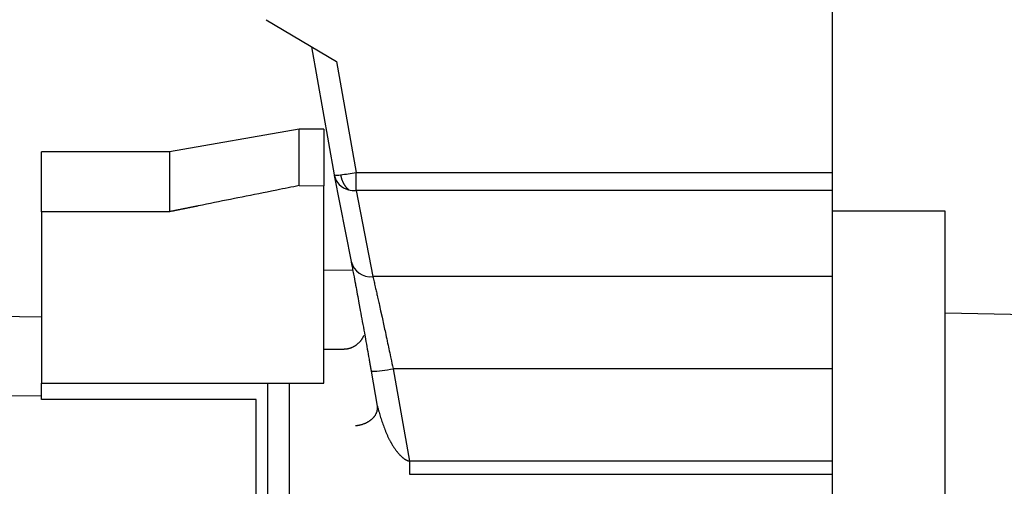
# Model space of a CAD drawing. Extents: x -800 to 1000, y -1204 to 1471.
# Drawn here: x -280 to -258, y -597 to -587 of the extents above; entities that cross this region are included whole.
import ezdxf

# ---------------------------------------------------------------- set-up
doc = ezdxf.new("R2010")
doc.units = 0
doc.header["$LTSCALE"] = 50.8
doc.header["$MEASUREMENT"] = 0
doc.layers.get('0').update_dxf_attribs({"linetype": 'CONTINUOUS'})
doc.layers.add('DATA', color=7, linetype='CONTINUOUS')

# ---------------------------------------------------------------- blocks, each defined once
blk = doc.blocks.new('____')
at = {"color": 7, "linetype": 'Continuous'}
blk.add_line((-393.1, -733.226), (-379.926, -733.429), dxfattribs=at)
blk.add_lwpolyline([(-379.926, -735.199), (-388.545, -735.226), (-393.1, -735.24)], dxfattribs=at)

msp = doc.modelspace()

# ---------------------------------------------------------------- linework, layer by layer
at = {"layer": 'DATA', "color": 7, "linetype": 'Continuous'}
for p, q in [((-262.146, -575.244), (-262.146, -590.18)), ((-274.876, -586.746), (-273.292, -587.688)), ((-273.853, -587.354), (-273.344, -590.235)), ((-273.292, -587.688), (-272.852, -590.18)), ((-274.127, -589.205), (-277.045, -589.72)), ((-273.576, -589.21), (-274.127, -589.205)), ((-274.127, -590.475), (-274.127, -589.205)), ((-273.576, -589.21), (-273.576, -590.481)), ((-277.045, -589.72), (-279.926, -589.72)), ((-279.926, -591.063), (-279.926, -589.72)), ((-277.045, -589.72), (-277.045, -591.063)), ((-273.344, -590.235), (-273.342, -590.245)), ((-273.342, -590.245), (-272.963, -592.181)), ((-272.852, -590.18), (-262.146, -590.18)), ((-272.852, -590.587), (-272.852, -590.18)), ((-262.146, -590.18), (-262.146, -590.587)), ((-274.127, -590.475), (-273.576, -590.481)), ((-273.576, -594.92), (-273.576, -590.481)), ((-262.146, -590.587), (-272.852, -590.587)), ((-272.852, -590.587), (-272.472, -592.523)), ((-262.146, -590.587), (-262.146, -592.523)), ((-279.926, -591.063), (-279.926, -594.92)), ((-277.045, -591.063), (-279.926, -591.063)), ((-259.606, -591.047), (-262.146, -591.047)), ((-259.606, -607.373), (-259.606, -591.047)), ((-273.576, -592.37), (-272.926, -592.374)), ((-262.146, -592.523), (-272.472, -592.523)), ((-262.146, -592.523), (-262.146, -593.074)), ((-262.146, -593.074), (-262.146, -607.373)), ((-228.585, -593.995), (-259.606, -593.345)), ((-273.133, -594.158), (-273.576, -594.158)), ((-272.511, -594.648), (-272.373, -595.432)), ((-262.146, -594.593), (-272.019, -594.593)), ((-272.019, -594.593), (-271.652, -596.669)), ((-279.926, -594.92), (-273.576, -594.92)), ((-279.926, -595.287), (-279.926, -594.92)), ((-274.846, -594.92), (-274.846, -605.08)), ((-274.346, -600.365), (-274.346, -594.92)), ((-275.1, -595.287), (-279.926, -595.287)), ((-275.1, -607.755), (-275.1, -595.287)), ((-272.356, -595.506), (-272.369, -595.466)), ((-271.652, -596.669), (-271.652, -596.96)), ((-262.146, -596.669), (-271.652, -596.669)), ((-271.652, -596.96), (-262.146, -596.96))]:
    msp.add_line(p, q, dxfattribs=at)
at = {"layer": 'DATA', "color": 7, "linetype": 'Continuous', "flags": 128}
for points in [[(-273.336, -590.239), (-273.336, -590.24), (-273.336, -590.24), (-273.336, -590.24), (-273.336, -590.241), (-273.336, -590.241), (-273.336, -590.242), (-273.336, -590.242), (-273.336, -590.242), (-273.336, -590.243), (-273.336, -590.243), (-273.336, -590.244), (-273.336, -590.244), (-273.336, -590.244), (-273.336, -590.245), (-273.336, -590.245), (-273.336, -590.245), (-273.336, -590.246), (-273.336, -590.246), (-273.336, -590.246), (-273.336, -590.247), (-273.336, -590.247), (-273.336, -590.247), (-273.336, -590.248), (-273.335, -590.248), (-273.335, -590.248), (-273.335, -590.248), (-273.335, -590.249), (-273.335, -590.249), (-273.335, -590.249), (-273.335, -590.25), (-273.335, -590.25), (-273.335, -590.25), (-273.335, -590.25), (-273.335, -590.25), (-273.335, -590.251), (-273.335, -590.251), (-273.335, -590.251), (-273.335, -590.251), (-273.335, -590.252), (-273.335, -590.252), (-273.335, -590.252), (-273.335, -590.252), (-273.335, -590.252), (-273.335, -590.253), (-273.335, -590.253), (-273.335, -590.253), (-273.335, -590.253), (-273.335, -590.253), (-273.335, -590.253), (-273.335, -590.253), (-273.335, -590.254), (-273.335, -590.254), (-273.335, -590.254), (-273.335, -590.254), (-273.335, -590.254), (-273.335, -590.254), (-273.335, -590.254), (-273.335, -590.254), (-273.335, -590.255), (-273.335, -590.255), (-273.335, -590.255), (-273.335, -590.255), (-273.335, -590.255), (-273.335, -590.255), (-273.335, -590.255), (-273.335, -590.255), (-273.335, -590.255), (-273.335, -590.255), (-273.335, -590.255), (-273.335, -590.255), (-273.335, -590.255), (-273.335, -590.255), (-273.335, -590.255), (-273.335, -590.255), (-273.335, -590.256), (-273.335, -590.256), (-273.335, -590.256), (-273.335, -590.256), (-273.335, -590.256), (-273.335, -590.256), (-273.335, -590.256), (-273.335, -590.256), (-273.335, -590.256), (-273.335, -590.256), (-273.335, -590.256), (-273.335, -590.256), (-273.335, -590.256), (-273.335, -590.256), (-273.335, -590.256), (-273.335, -590.256), (-273.335, -590.257), (-273.335, -590.257), (-273.335, -590.257), (-273.335, -590.257), (-273.335, -590.257), (-273.335, -590.257), (-273.335, -590.257), (-273.335, -590.257), (-273.335, -590.257), (-273.335, -590.257), (-273.335, -590.257), (-273.335, -590.257), (-273.335, -590.257), (-273.335, -590.257), (-273.335, -590.257), (-273.335, -590.257), (-273.335, -590.257), (-273.335, -590.258), (-273.335, -590.258), (-273.335, -590.258), (-273.335, -590.258), (-273.335, -590.258), (-273.335, -590.258), (-273.335, -590.258), (-273.335, -590.258), (-273.335, -590.258), (-273.335, -590.258), (-273.335, -590.258), (-273.335, -590.258), (-273.335, -590.258), (-273.335, -590.258), (-273.335, -590.258), (-273.335, -590.258), (-273.335, -590.259), (-273.335, -590.259), (-273.335, -590.259), (-273.335, -590.259), (-273.335, -590.259), (-273.335, -590.259), (-273.335, -590.259), (-273.335, -590.259), (-273.335, -590.259), (-273.335, -590.259), (-273.335, -590.259), (-273.335, -590.259), (-273.335, -590.259), (-273.334, -590.259), (-273.334, -590.259), (-273.334, -590.259), (-273.334, -590.259), (-273.334, -590.26), (-273.334, -590.26), (-273.334, -590.26), (-273.334, -590.26), (-273.334, -590.26), (-273.334, -590.26), (-273.334, -590.26), (-273.334, -590.26), (-273.334, -590.26), (-273.334, -590.26), (-273.334, -590.26), (-273.334, -590.26), (-273.334, -590.26), (-273.334, -590.26), (-273.334, -590.26), (-273.334, -590.26), (-273.334, -590.261), (-273.334, -590.261), (-273.334, -590.261), (-273.334, -590.261), (-273.334, -590.261), (-273.334, -590.261), (-273.334, -590.261), (-273.334, -590.261), (-273.334, -590.261), (-273.334, -590.261), (-273.334, -590.261), (-273.334, -590.261), (-273.334, -590.261), (-273.334, -590.261), (-273.334, -590.261), (-273.334, -590.261), (-273.334, -590.261), (-273.334, -590.262), (-273.334, -590.262), (-273.334, -590.262), (-273.334, -590.262), (-273.334, -590.262), (-273.334, -590.262), (-273.334, -590.262), (-273.334, -590.262), (-273.334, -590.262), (-273.334, -590.262), (-273.334, -590.262), (-273.334, -590.262), (-273.334, -590.262), (-273.334, -590.262), (-273.334, -590.262), (-273.334, -590.262), (-273.334, -590.263), (-273.334, -590.263), (-273.334, -590.263), (-273.334, -590.263), (-273.334, -590.263), (-273.334, -590.263), (-273.334, -590.263), (-273.334, -590.263), (-273.334, -590.263), (-273.334, -590.263), (-273.334, -590.263), (-273.334, -590.263), (-273.334, -590.263), (-273.334, -590.263), (-273.334, -590.263), (-273.334, -590.263), (-273.334, -590.263), (-273.334, -590.264), (-273.334, -590.264), (-273.334, -590.264), (-273.334, -590.264), (-273.334, -590.264), (-273.334, -590.264), (-273.334, -590.264), (-273.334, -590.264), (-273.334, -590.264), (-273.334, -590.264), (-273.334, -590.264), (-273.334, -590.264), (-273.334, -590.264), (-273.334, -590.264), (-273.334, -590.264), (-273.334, -590.264), (-273.334, -590.265), (-273.334, -590.265), (-273.334, -590.265), (-273.334, -590.265), (-273.334, -590.265), (-273.334, -590.265), (-273.334, -590.265), (-273.334, -590.265), (-273.334, -590.265), (-273.334, -590.265), (-273.334, -590.265), (-273.334, -590.265), (-273.334, -590.265), (-273.334, -590.265), (-273.334, -590.265), (-273.334, -590.265), (-273.334, -590.266), (-273.334, -590.266), (-273.334, -590.266), (-273.334, -590.266), (-273.334, -590.266), (-273.334, -590.266), (-273.334, -590.266), (-273.334, -590.266), (-273.334, -590.266), (-273.334, -590.266), (-273.334, -590.266), (-273.334, -590.266), (-273.334, -590.266), (-273.334, -590.266), (-273.334, -590.266), (-273.334, -590.266), (-273.334, -590.266), (-273.334, -590.267), (-273.334, -590.267), (-273.334, -590.267), (-273.334, -590.267), (-273.334, -590.267), (-273.334, -590.267), (-273.334, -590.267), (-273.334, -590.267), (-273.334, -590.267), (-273.334, -590.267), (-273.334, -590.267), (-273.334, -590.267), (-273.334, -590.267), (-273.333, -590.267), (-273.333, -590.267), (-273.333, -590.267), (-273.333, -590.268), (-273.333, -590.268), (-273.333, -590.268), (-273.333, -590.268), (-273.333, -590.268), (-273.333, -590.268), (-273.333, -590.268), (-273.333, -590.268), (-273.333, -590.268), (-273.333, -590.268), (-273.333, -590.268), (-273.333, -590.268), (-273.333, -590.268), (-273.333, -590.268), (-273.333, -590.268), (-273.333, -590.268), (-273.333, -590.269), (-273.333, -590.269), (-273.333, -590.269), (-273.333, -590.269), (-273.333, -590.269), (-273.333, -590.269), (-273.333, -590.269), (-273.333, -590.269), (-273.333, -590.269), (-273.333, -590.269), (-273.333, -590.269), (-273.333, -590.269), (-273.333, -590.269), (-273.333, -590.269), (-273.333, -590.269), (-273.333, -590.269), (-273.333, -590.27), (-273.333, -590.27), (-273.333, -590.27), (-273.333, -590.27), (-273.333, -590.27), (-273.333, -590.27), (-273.333, -590.27), (-273.333, -590.27), (-273.333, -590.27), (-273.333, -590.27), (-273.333, -590.27), (-273.333, -590.27), (-273.333, -590.27), (-273.333, -590.27), (-273.333, -590.27), (-273.333, -590.27), (-273.333, -590.271), (-273.333, -590.271), (-273.333, -590.271, 0.005812), (-273.332, -590.274), (-273.332, -590.275), (-273.332, -590.275, 0.007956), (-273.331, -590.279), (-273.331, -590.28), (-273.331, -590.28), (-273.331, -590.28), (-273.331, -590.28), (-273.331, -590.28), (-273.331, -590.28), (-273.331, -590.28), (-273.331, -590.28), (-273.331, -590.28), (-273.331, -590.28), (-273.331, -590.28), (-273.331, -590.28), (-273.331, -590.28), (-273.331, -590.281), (-273.331, -590.281), (-273.331, -590.281), (-273.331, -590.281), (-273.331, -590.281), (-273.331, -590.281), (-273.331, -590.281), (-273.331, -590.281), (-273.331, -590.281), (-273.331, -590.281), (-273.331, -590.281), (-273.331, -590.281), (-273.331, -590.281), (-273.331, -590.281), (-273.331, -590.282), (-273.331, -590.282), (-273.331, -590.282), (-273.331, -590.282), (-273.331, -590.282), (-273.331, -590.282), (-273.331, -590.282), (-273.331, -590.282), (-273.331, -590.282), (-273.331, -590.282), (-273.331, -590.282), (-273.331, -590.282), (-273.331, -590.282), (-273.331, -590.282), (-273.331, -590.282), (-273.331, -590.282), (-273.331, -590.283), (-273.331, -590.283), (-273.331, -590.283), (-273.331, -590.283), (-273.331, -590.283), (-273.331, -590.283), (-273.33, -590.283), (-273.33, -590.283), (-273.33, -590.283), (-273.33, -590.283), (-273.33, -590.283), (-273.33, -590.283), (-273.33, -590.283), (-273.33, -590.283), (-273.33, -590.283), (-273.33, -590.283), (-273.33, -590.283), (-273.33, -590.283), (-273.33, -590.283), (-273.33, -590.284), (-273.33, -590.284), (-273.33, -590.284), (-273.33, -590.284), (-273.33, -590.284), (-273.33, -590.284), (-273.33, -590.284), (-273.33, -590.284), (-273.33, -590.284), (-273.33, -590.284), (-273.33, -590.284), (-273.33, -590.285), (-273.33, -590.285), (-273.33, -590.285), (-273.33, -590.285), (-273.33, -590.285), (-273.33, -590.285), (-273.33, -590.286), (-273.33, -590.286), (-273.33, -590.286), (-273.33, -590.286), (-273.33, -590.287), (-273.329, -590.287), (-273.329, -590.287), (-273.329, -590.287), (-273.329, -590.288), (-273.329, -590.288), (-273.329, -590.288), (-273.329, -590.289), (-273.329, -590.289), (-273.329, -590.289), (-273.329, -590.29), (-273.329, -590.29), (-273.328, -590.29), (-273.328, -590.291), (-273.328, -590.291), (-273.328, -590.291), (-273.328, -590.292), (-273.328, -590.292), (-273.328, -590.293), (-273.328, -590.293), (-273.328, -590.294), (-273.327, -590.294), (-273.327, -590.295), (-273.327, -590.295), (-273.327, -590.296), (-273.327, -590.296), (-273.327, -590.297), (-273.327, -590.297), (-273.326, -590.298), (-273.326, -590.298), (-273.326, -590.299), (-273.326, -590.299), (-273.326, -590.3), (-273.326, -590.3), (-273.325, -590.301), (-273.325, -590.302), (-273.325, -590.302), (-273.325, -590.303), (-273.325, -590.304), (-273.325, -590.304), (-273.324, -590.305), (-273.324, -590.305), (-273.324, -590.306), (-273.324, -590.307), (-273.324, -590.308), (-273.324, -590.308), (-273.324, -590.308)], [(-273.2, -590.232), (-273.2, -590.233), (-273.199, -590.234), (-273.199, -590.234), (-273.199, -590.235), (-273.199, -590.236), (-273.199, -590.237), (-273.198, -590.238), (-273.198, -590.239), (-273.198, -590.24), (-273.198, -590.241), (-273.198, -590.241), (-273.198, -590.242), (-273.197, -590.243), (-273.197, -590.244), (-273.197, -590.244), (-273.197, -590.245), (-273.197, -590.246), (-273.197, -590.247), (-273.196, -590.247), (-273.196, -590.248), (-273.196, -590.249), (-273.196, -590.249), (-273.196, -590.25), (-273.196, -590.251), (-273.195, -590.251), (-273.195, -590.252), (-273.195, -590.253), (-273.195, -590.253), (-273.195, -590.254), (-273.195, -590.254), (-273.195, -590.255), (-273.195, -590.256), (-273.194, -590.256), (-273.194, -590.257), (-273.194, -590.257), (-273.194, -590.258), (-273.194, -590.258), (-273.194, -590.259), (-273.194, -590.259), (-273.194, -590.259), (-273.194, -590.26), (-273.194, -590.26), (-273.193, -590.261), (-273.193, -590.261), (-273.193, -590.262), (-273.193, -590.262), (-273.193, -590.262), (-273.193, -590.263), (-273.193, -590.263), (-273.193, -590.263), (-273.193, -590.264), (-273.193, -590.264), (-273.193, -590.264), (-273.193, -590.264), (-273.193, -590.265), (-273.192, -590.265), (-273.192, -590.265), (-273.192, -590.265), (-273.192, -590.266), (-273.192, -590.266), (-273.192, -590.266), (-273.192, -590.266), (-273.192, -590.266), (-273.192, -590.266), (-273.192, -590.267), (-273.192, -590.267), (-273.192, -590.267), (-273.192, -590.267), (-273.192, -590.267), (-273.192, -590.267), (-273.192, -590.267), (-273.192, -590.268), (-273.192, -590.268), (-273.192, -590.268), (-273.192, -590.268), (-273.192, -590.268), (-273.192, -590.268), (-273.192, -590.268), (-273.192, -590.268), (-273.192, -590.269), (-273.192, -590.269), (-273.192, -590.269), (-273.192, -590.269), (-273.191, -590.269), (-273.191, -590.269), (-273.191, -590.269), (-273.191, -590.27), (-273.191, -590.27), (-273.191, -590.27), (-273.191, -590.27), (-273.191, -590.27), (-273.191, -590.27), (-273.191, -590.27), (-273.191, -590.271), (-273.191, -590.271), (-273.191, -590.271), (-273.191, -590.271), (-273.191, -590.271), (-273.191, -590.271), (-273.191, -590.271), (-273.191, -590.272), (-273.191, -590.272), (-273.191, -590.272), (-273.191, -590.272), (-273.191, -590.272), (-273.191, -590.272), (-273.191, -590.272), (-273.191, -590.272), (-273.191, -590.273), (-273.191, -590.273), (-273.191, -590.273), (-273.191, -590.273), (-273.191, -590.273), (-273.19, -590.273), (-273.19, -590.273), (-273.19, -590.274), (-273.19, -590.274), (-273.19, -590.274), (-273.19, -590.274), (-273.19, -590.274), (-273.19, -590.274), (-273.19, -590.274), (-273.19, -590.275), (-273.19, -590.275), (-273.19, -590.275), (-273.19, -590.275), (-273.19, -590.275), (-273.19, -590.275), (-273.19, -590.275), (-273.19, -590.276), (-273.19, -590.276), (-273.19, -590.276), (-273.19, -590.276), (-273.19, -590.276), (-273.19, -590.276), (-273.19, -590.276), (-273.19, -590.276), (-273.19, -590.277), (-273.19, -590.277), (-273.19, -590.277), (-273.19, -590.277), (-273.19, -590.277), (-273.19, -590.277), (-273.19, -590.277), (-273.189, -590.278), (-273.189, -590.278), (-273.189, -590.278), (-273.189, -590.278), (-273.189, -590.278), (-273.189, -590.278), (-273.189, -590.278), (-273.189, -590.279), (-273.189, -590.279), (-273.189, -590.279), (-273.189, -590.279), (-273.189, -590.279), (-273.189, -590.279), (-273.189, -590.279), (-273.189, -590.28), (-273.189, -590.28), (-273.189, -590.28), (-273.189, -590.28), (-273.189, -590.28), (-273.189, -590.28), (-273.189, -590.28), (-273.189, -590.28), (-273.189, -590.281), (-273.189, -590.281), (-273.189, -590.281), (-273.189, -590.281), (-273.189, -590.281), (-273.189, -590.281), (-273.189, -590.281), (-273.189, -590.282), (-273.188, -590.282), (-273.188, -590.282), (-273.188, -590.282), (-273.188, -590.282), (-273.188, -590.282), (-273.188, -590.282), (-273.188, -590.283), (-273.188, -590.283), (-273.188, -590.283), (-273.188, -590.283), (-273.188, -590.283), (-273.188, -590.283), (-273.188, -590.283), (-273.188, -590.284), (-273.188, -590.284), (-273.188, -590.284), (-273.188, -590.284), (-273.188, -590.284), (-273.188, -590.284), (-273.188, -590.284), (-273.188, -590.284), (-273.188, -590.285), (-273.188, -590.285), (-273.188, -590.285), (-273.188, -590.285), (-273.188, -590.285), (-273.188, -590.285), (-273.188, -590.285), (-273.188, -590.286), (-273.187, -590.286), (-273.187, -590.286), (-273.187, -590.286), (-273.187, -590.286), (-273.187, -590.286), (-273.187, -590.286), (-273.187, -590.287), (-273.187, -590.287), (-273.187, -590.287), (-273.187, -590.287), (-273.187, -590.287), (-273.187, -590.287), (-273.187, -590.287), (-273.187, -590.287), (-273.187, -590.288), (-273.187, -590.288), (-273.187, -590.288), (-273.187, -590.288), (-273.187, -590.288), (-273.187, -590.288), (-273.187, -590.288), (-273.187, -590.289), (-273.187, -590.289), (-273.187, -590.289), (-273.187, -590.289), (-273.187, -590.289), (-273.187, -590.289), (-273.187, -590.289), (-273.187, -590.29), (-273.186, -590.29), (-273.186, -590.29), (-273.186, -590.29), (-273.186, -590.29), (-273.186, -590.29), (-273.186, -590.29), (-273.186, -590.291), (-273.186, -590.291), (-273.186, -590.291), (-273.186, -590.291), (-273.186, -590.291), (-273.186, -590.291), (-273.186, -590.291), (-273.186, -590.291), (-273.186, -590.292), (-273.186, -590.292), (-273.186, -590.292), (-273.186, -590.292), (-273.186, -590.292), (-273.186, -590.292), (-273.186, -590.292), (-273.186, -590.293), (-273.186, -590.293), (-273.186, -590.293), (-273.186, -590.293), (-273.186, -590.293, 0.002851), (-273.183, -590.302), (-273.183, -590.302, 0.003252), (-273.181, -590.31), (-273.181, -590.31, 0.003652), (-273.178, -590.319), (-273.178, -590.319, 0.004136), (-273.176, -590.327), (-273.175, -590.33), (-273.175, -590.33, 0.009848), (-273.17, -590.344), (-273.169, -590.346), (-273.169, -590.347, 0.008303), (-273.163, -590.364), (-273.163, -590.364, 0.007871), (-273.156, -590.381), (-273.155, -590.381, 0.007448), (-273.148, -590.397), (-273.147, -590.399, 0.007011), (-273.141, -590.413), (-273.141, -590.413, 0.004786), (-273.133, -590.426), (-273.133, -590.427, 0.007196), (-273.127, -590.439), (-273.126, -590.439, 0.003821), (-273.12, -590.451), (-273.12, -590.451, 0.008277), (-273.113, -590.462), (-273.112, -590.464, 0.004448), (-273.107, -590.471), (-273.107, -590.471, 0.004596), (-273.102, -590.478), (-273.101, -590.48), (-273.101, -590.48, 0.008675), (-273.094, -590.489), (-273.094, -590.49, 0.005301), (-273.087, -590.499), (-273.087, -590.499, 0.009246), (-273.08, -590.507), (-273.079, -590.509, 0.004986), (-273.074, -590.515), (-273.074, -590.515, 0.004529), (-273.068, -590.521), (-273.068, -590.521, 0.004053), (-273.063, -590.527), (-273.063, -590.527, 0.003576), (-273.057, -590.533), (-273.057, -590.533), (-273.057, -590.533, 0.003721), (-273.05, -590.54), (-273.05, -590.54), (-273.05, -590.54), (-273.05, -590.54), (-273.05, -590.54), (-273.05, -590.54), (-273.05, -590.541), (-273.05, -590.541), (-273.05, -590.541), (-273.05, -590.541), (-273.049, -590.541), (-273.049, -590.541), (-273.049, -590.541), (-273.049, -590.541), (-273.049, -590.541), (-273.049, -590.541), (-273.049, -590.542), (-273.049, -590.542), (-273.049, -590.542), (-273.049, -590.542), (-273.048, -590.542), (-273.048, -590.542), (-273.048, -590.542), (-273.048, -590.542), (-273.048, -590.542), (-273.048, -590.542), (-273.048, -590.543), (-273.048, -590.543), (-273.048, -590.543), (-273.048, -590.543), (-273.047, -590.543), (-273.047, -590.543), (-273.047, -590.543), (-273.047, -590.543), (-273.047, -590.543), (-273.047, -590.543), (-273.047, -590.543), (-273.047, -590.544), (-273.047, -590.544), (-273.047, -590.544), (-273.047, -590.544), (-273.046, -590.544), (-273.046, -590.544), (-273.046, -590.544), (-273.046, -590.544), (-273.046, -590.544), (-273.046, -590.544), (-273.046, -590.544), (-273.046, -590.545), (-273.046, -590.545), (-273.046, -590.545), (-273.045, -590.545), (-273.045, -590.545), (-273.045, -590.545), (-273.045, -590.545), (-273.045, -590.545), (-273.045, -590.545), (-273.045, -590.545), (-273.045, -590.546), (-273.045, -590.546), (-273.045, -590.546), (-273.045, -590.546), (-273.044, -590.546), (-273.044, -590.546), (-273.044, -590.546), (-273.044, -590.546), (-273.044, -590.546), (-273.044, -590.546), (-273.044, -590.546), (-273.044, -590.546), (-273.044, -590.547), (-273.044, -590.547), (-273.044, -590.547), (-273.044, -590.547), (-273.043, -590.547), (-273.043, -590.547), (-273.043, -590.547), (-273.043, -590.547), (-273.043, -590.547), (-273.043, -590.547), (-273.043, -590.547), (-273.043, -590.548), (-273.043, -590.548), (-273.043, -590.548), (-273.043, -590.548), (-273.042, -590.548), (-273.042, -590.548), (-273.042, -590.548), (-273.042, -590.548), (-273.042, -590.548), (-273.042, -590.548), (-273.042, -590.548), (-273.042, -590.549), (-273.042, -590.549), (-273.042, -590.549), (-273.042, -590.549), (-273.041, -590.549), (-273.041, -590.549), (-273.041, -590.549), (-273.041, -590.549), (-273.041, -590.549), (-273.041, -590.549), (-273.041, -590.549), (-273.041, -590.55), (-273.041, -590.55), (-273.041, -590.55), (-273.041, -590.55), (-273.04, -590.55), (-273.04, -590.55), (-273.04, -590.55), (-273.04, -590.55), (-273.04, -590.55), (-273.04, -590.55), (-273.04, -590.55), (-273.04, -590.55), (-273.04, -590.551), (-273.04, -590.551), (-273.04, -590.551), (-273.039, -590.551), (-273.039, -590.551), (-273.039, -590.551), (-273.039, -590.551), (-273.039, -590.551), (-273.039, -590.551), (-273.039, -590.551), (-273.039, -590.551), (-273.039, -590.552), (-273.039, -590.552), (-273.039, -590.552), (-273.038, -590.552), (-273.038, -590.552), (-273.038, -590.552), (-273.038, -590.552), (-273.038, -590.552), (-273.038, -590.552), (-273.038, -590.552), (-273.038, -590.553), (-273.038, -590.553), (-273.037, -590.553), (-273.037, -590.553), (-273.037, -590.553), (-273.037, -590.553), (-273.037, -590.553), (-273.037, -590.554), (-273.036, -590.554), (-273.036, -590.554), (-273.036, -590.554), (-273.036, -590.554), (-273.036, -590.555), (-273.035, -590.555), (-273.035, -590.555), (-273.035, -590.555), (-273.035, -590.555), (-273.035, -590.556), (-273.034, -590.556), (-273.034, -590.556), (-273.034, -590.556), (-273.034, -590.557), (-273.033, -590.557), (-273.033, -590.557), (-273.033, -590.557), (-273.033, -590.558), (-273.032, -590.558), (-273.032, -590.558), (-273.032, -590.558), (-273.031, -590.559), (-273.031, -590.559), (-273.031, -590.559), (-273.031, -590.559), (-273.03, -590.56), (-273.03, -590.56), (-273.03, -590.56), (-273.029, -590.561), (-273.029, -590.561), (-273.029, -590.561), (-273.028, -590.562), (-273.028, -590.562), (-273.028, -590.562), (-273.027, -590.563), (-273.027, -590.563), (-273.026, -590.563), (-273.026, -590.564), (-273.026, -590.564), (-273.025, -590.565), (-273.025, -590.565), (-273.024, -590.565), (-273.024, -590.566), (-273.024, -590.566), (-273.023, -590.567), (-273.023, -590.567), (-273.022, -590.567), (-273.022, -590.568), (-273.021, -590.568), (-273.021, -590.568), (-273.021, -590.568)], [(-274.127, -590.475, 0.000078), (-274.633, -590.577), (-274.756, -590.601), (-274.756, -590.601, 0.00031), (-275.507, -590.752), (-275.582, -590.767), (-275.672, -590.785, 0.00013), (-276.394, -590.931), (-276.404, -590.933), (-276.415, -590.935), (-276.426, -590.938), (-276.437, -590.94), (-276.448, -590.942), (-276.459, -590.944), (-276.469, -590.946), (-276.48, -590.948), (-276.491, -590.951), (-276.501, -590.953), (-276.512, -590.955), (-276.523, -590.957), (-276.533, -590.959), (-276.544, -590.961), (-276.554, -590.963), (-276.565, -590.966), (-276.575, -590.968), (-276.586, -590.97), (-276.596, -590.972), (-276.607, -590.974), (-276.617, -590.976), (-276.628, -590.978), (-276.638, -590.98), (-276.648, -590.982), (-276.659, -590.985), (-276.669, -590.987), (-276.679, -590.989), (-276.689, -590.991), (-276.7, -590.993), (-276.71, -590.995), (-276.72, -590.997), (-276.73, -590.999), (-276.74, -591.001), (-276.75, -591.003), (-276.76, -591.005), (-276.77, -591.007), (-276.78, -591.009), (-276.79, -591.011), (-276.8, -591.013), (-276.81, -591.015), (-276.82, -591.017), (-276.83, -591.019), (-276.84, -591.021), (-276.85, -591.023), (-276.86, -591.025), (-276.869, -591.027), (-276.879, -591.029), (-276.889, -591.031), (-276.899, -591.033), (-276.908, -591.035), (-276.918, -591.037), (-276.928, -591.039), (-276.937, -591.041), (-276.947, -591.043), (-276.957, -591.045), (-276.966, -591.047), (-276.976, -591.049), (-276.985, -591.051), (-276.995, -591.052), (-277.004, -591.054), (-277.014, -591.056), (-277.023, -591.058), (-277.032, -591.06), (-277.032, -591.06), (-277.045, -591.063)], [(-272.964, -592.171), (-272.964, -592.173), (-272.964, -592.175), (-272.963, -592.177), (-272.963, -592.179), (-272.963, -592.18), (-272.962, -592.182), (-272.962, -592.184), (-272.962, -592.186), (-272.961, -592.188), (-272.961, -592.19), (-272.96, -592.192), (-272.96, -592.194), (-272.96, -592.195), (-272.959, -592.197), (-272.959, -592.199), (-272.959, -592.201), (-272.958, -592.203), (-272.958, -592.205), (-272.958, -592.207), (-272.957, -592.209), (-272.957, -592.211), (-272.956, -592.213), (-272.956, -592.214), (-272.956, -592.216), (-272.955, -592.218), (-272.955, -592.22), (-272.955, -592.222), (-272.954, -592.224), (-272.954, -592.226), (-272.953, -592.228), (-272.953, -592.23), (-272.953, -592.232), (-272.952, -592.234), (-272.952, -592.236), (-272.952, -592.238), (-272.951, -592.24), (-272.951, -592.242), (-272.95, -592.244), (-272.95, -592.246), (-272.95, -592.248), (-272.949, -592.25), (-272.949, -592.252), (-272.949, -592.254), (-272.948, -592.256), (-272.948, -592.258), (-272.947, -592.26), (-272.947, -592.262), (-272.947, -592.264), (-272.946, -592.266), (-272.946, -592.268), (-272.945, -592.27), (-272.945, -592.272), (-272.945, -592.274), (-272.944, -592.276), (-272.944, -592.278), (-272.943, -592.28), (-272.943, -592.282), (-272.943, -592.284), (-272.942, -592.286), (-272.942, -592.288), (-272.942, -592.29), (-272.941, -592.292), (-272.941, -592.294), (-272.94, -592.296), (-272.94, -592.296), (-272.94, -592.296, -0.000416), (-272.915, -592.429), (-272.907, -592.47), (-272.907, -592.47, -0.001003), (-272.867, -592.684), (-272.865, -592.695), (-272.861, -592.712, -0.000469), (-272.823, -592.916), (-272.823, -592.916, -0.000343), (-272.786, -593.121), (-272.757, -593.276), (-272.756, -593.282, -0.001045), (-272.665, -593.786), (-272.64, -593.927, -0.000198), (-272.6, -594.151), (-272.6, -594.151, -0.000156), (-272.56, -594.375), (-272.556, -594.394), (-272.556, -594.398), (-272.555, -594.402), (-272.554, -594.406), (-272.553, -594.41), (-272.553, -594.414), (-272.552, -594.418), (-272.551, -594.422), (-272.551, -594.426), (-272.55, -594.43), (-272.549, -594.434), (-272.548, -594.438), (-272.548, -594.442), (-272.547, -594.446), (-272.546, -594.45), (-272.546, -594.454), (-272.545, -594.458), (-272.544, -594.462), (-272.544, -594.466), (-272.543, -594.47), (-272.542, -594.474), (-272.541, -594.478), (-272.541, -594.482), (-272.54, -594.486), (-272.539, -594.49), (-272.539, -594.494), (-272.538, -594.498), (-272.537, -594.502), (-272.537, -594.506), (-272.536, -594.51), (-272.535, -594.513), (-272.534, -594.517), (-272.534, -594.521), (-272.533, -594.525), (-272.532, -594.529), (-272.532, -594.533), (-272.531, -594.537), (-272.53, -594.541), (-272.529, -594.545), (-272.529, -594.549), (-272.528, -594.553), (-272.527, -594.557), (-272.527, -594.561), (-272.526, -594.565), (-272.525, -594.569), (-272.525, -594.573), (-272.524, -594.577), (-272.523, -594.581), (-272.522, -594.585), (-272.522, -594.589), (-272.521, -594.593), (-272.52, -594.597), (-272.52, -594.601), (-272.519, -594.604), (-272.518, -594.608), (-272.518, -594.612), (-272.517, -594.616), (-272.516, -594.62), (-272.515, -594.624), (-272.515, -594.628), (-272.514, -594.632), (-272.513, -594.636), (-272.513, -594.64), (-272.512, -594.644), (-272.512, -594.644), (-272.511, -594.648)], [(-272.472, -592.523), (-272.472, -592.524, -0.000235), (-272.446, -592.636, -0.000599), (-272.42, -592.748), (-272.418, -592.759, -0.000892), (-272.393, -592.867, -0.000514), (-272.369, -592.976), (-272.367, -592.983, -0.000515), (-272.34, -593.107), (-272.335, -593.128, -0.000225), (-272.299, -593.293), (-272.267, -593.435, -0.000185), (-272.233, -593.589, -0.000371), (-272.2, -593.744), (-272.192, -593.78, -0.000817), (-272.151, -593.967), (-272.15, -593.973, -0.000279), (-272.113, -594.149, -0.00035), (-272.075, -594.326), (-272.069, -594.356, -0.000107), (-272.02, -594.589), (-272.019, -594.593)], [(-272.681, -593.847), (-272.681, -593.847), (-272.681, -593.847), (-272.681, -593.847), (-272.681, -593.848), (-272.681, -593.848), (-272.682, -593.848), (-272.682, -593.848), (-272.682, -593.848), (-272.682, -593.849), (-272.682, -593.849), (-272.682, -593.849), (-272.682, -593.849), (-272.682, -593.849), (-272.682, -593.849), (-272.682, -593.85), (-272.682, -593.85), (-272.682, -593.85), (-272.683, -593.85), (-272.683, -593.85), (-272.683, -593.851), (-272.683, -593.851), (-272.683, -593.851), (-272.683, -593.851), (-272.683, -593.851), (-272.683, -593.851), (-272.683, -593.852), (-272.683, -593.852), (-272.683, -593.852), (-272.683, -593.852), (-272.684, -593.852), (-272.684, -593.852), (-272.684, -593.853), (-272.684, -593.853), (-272.684, -593.853), (-272.684, -593.853), (-272.684, -593.853), (-272.684, -593.854), (-272.684, -593.854), (-272.684, -593.854), (-272.684, -593.854), (-272.684, -593.854), (-272.684, -593.854), (-272.685, -593.855), (-272.685, -593.855), (-272.685, -593.855), (-272.685, -593.855), (-272.685, -593.855), (-272.685, -593.855), (-272.685, -593.856), (-272.685, -593.856), (-272.685, -593.856), (-272.685, -593.856), (-272.685, -593.856), (-272.685, -593.856), (-272.685, -593.857), (-272.686, -593.857), (-272.686, -593.857), (-272.686, -593.857), (-272.686, -593.857), (-272.686, -593.857), (-272.686, -593.858), (-272.686, -593.858), (-272.686, -593.858), (-272.686, -593.858), (-272.686, -593.858), (-272.686, -593.858), (-272.686, -593.859), (-272.686, -593.859), (-272.687, -593.859), (-272.687, -593.859), (-272.687, -593.859), (-272.687, -593.859), (-272.687, -593.859), (-272.687, -593.86), (-272.687, -593.86), (-272.687, -593.86), (-272.687, -593.86), (-272.687, -593.86), (-272.687, -593.86), (-272.687, -593.861), (-272.687, -593.861), (-272.687, -593.861), (-272.688, -593.861), (-272.688, -593.861), (-272.688, -593.861), (-272.688, -593.861), (-272.688, -593.862), (-272.688, -593.862), (-272.688, -593.862), (-272.688, -593.862), (-272.688, -593.862), (-272.688, -593.862), (-272.688, -593.863), (-272.688, -593.863), (-272.688, -593.863), (-272.688, -593.863), (-272.689, -593.863), (-272.689, -593.863), (-272.689, -593.863), (-272.689, -593.864), (-272.689, -593.864), (-272.689, -593.864), (-272.689, -593.864), (-272.689, -593.864), (-272.689, -593.864), (-272.689, -593.864), (-272.689, -593.865), (-272.689, -593.865), (-272.689, -593.865), (-272.689, -593.865), (-272.689, -593.865), (-272.69, -593.865), (-272.69, -593.865), (-272.69, -593.866), (-272.69, -593.866), (-272.69, -593.866), (-272.69, -593.866), (-272.69, -593.866), (-272.69, -593.866), (-272.69, -593.866), (-272.69, -593.867), (-272.69, -593.867), (-272.69, -593.867), (-272.69, -593.867), (-272.69, -593.867), (-272.69, -593.867), (-272.691, -593.867), (-272.691, -593.868), (-272.691, -593.868), (-272.691, -593.868, -0.002402), (-272.695, -593.876), (-272.695, -593.876), (-272.695, -593.876, -0.003194), (-272.699, -593.885), (-272.699, -593.885), (-272.699, -593.885, -0.00394), (-272.704, -593.894), (-272.704, -593.894), (-272.704, -593.894, -0.004629), (-272.708, -593.903), (-272.709, -593.903), (-272.709, -593.903, -0.005253), (-272.713, -593.912), (-272.714, -593.912), (-272.714, -593.912, -0.005772), (-272.719, -593.921), (-272.72, -593.924), (-272.72, -593.924, -0.012786), (-272.729, -593.937), (-272.73, -593.94, -0.005754), (-272.736, -593.948), (-272.736, -593.948, -0.005657), (-272.742, -593.956), (-272.744, -593.959), (-272.744, -593.959, -0.011032), (-272.753, -593.971), (-272.755, -593.973), (-272.755, -593.973, -0.010918), (-272.769, -593.99), (-272.769, -593.99), (-272.769, -593.99, -0.011024), (-272.784, -594.006), (-272.784, -594.006, -0.010842), (-272.8, -594.021), (-272.8, -594.021, -0.010531), (-272.816, -594.036), (-272.816, -594.036, -0.010667), (-272.832, -594.049), (-272.832, -594.049), (-272.832, -594.049, -0.010871), (-272.849, -594.062), (-272.849, -594.063), (-272.85, -594.063, -0.01116), (-272.866, -594.074), (-272.868, -594.076, -0.0083), (-272.879, -594.083), (-272.879, -594.083, -0.005353), (-272.891, -594.09), (-272.892, -594.09), (-272.892, -594.09, -0.010496), (-272.905, -594.098), (-272.908, -594.099), (-272.908, -594.099, -0.010288), (-272.926, -594.109), (-272.926, -594.109), (-272.926, -594.109, -0.010138), (-272.946, -594.117), (-272.948, -594.118, -0.009991), (-272.962, -594.124), (-272.963, -594.124, -0.004834), (-272.977, -594.13), (-272.977, -594.13, -0.010123), (-272.991, -594.135), (-272.993, -594.135), (-272.994, -594.135, -0.01071), (-273.012, -594.141), (-273.015, -594.142, -0.010269), (-273.028, -594.145), (-273.028, -594.145, -0.005873), (-273.042, -594.148), (-273.044, -594.148), (-273.044, -594.148, -0.0147), (-273.06, -594.151), (-273.064, -594.152, -0.005204), (-273.073, -594.153), (-273.073, -594.153, -0.004585), (-273.082, -594.154), (-273.082, -594.154, -0.003972), (-273.092, -594.155), (-273.092, -594.155, -0.003357), (-273.101, -594.156), (-273.101, -594.156, -0.002743), (-273.11, -594.156), (-273.111, -594.156), (-273.111, -594.156), (-273.111, -594.156), (-273.111, -594.156), (-273.111, -594.156), (-273.111, -594.156), (-273.112, -594.156), (-273.112, -594.156), (-273.112, -594.156), (-273.112, -594.156), (-273.112, -594.156), (-273.112, -594.156), (-273.112, -594.156), (-273.113, -594.156), (-273.113, -594.156), (-273.113, -594.156), (-273.113, -594.156), (-273.113, -594.156), (-273.113, -594.156), (-273.113, -594.156), (-273.114, -594.156), (-273.114, -594.156), (-273.114, -594.156), (-273.114, -594.156), (-273.114, -594.156), (-273.114, -594.156), (-273.114, -594.156), (-273.115, -594.156), (-273.115, -594.156), (-273.115, -594.156), (-273.115, -594.156), (-273.115, -594.156), (-273.115, -594.156), (-273.115, -594.156), (-273.116, -594.156), (-273.116, -594.156), (-273.116, -594.156), (-273.116, -594.157), (-273.116, -594.157), (-273.116, -594.157), (-273.116, -594.157), (-273.117, -594.157), (-273.117, -594.157), (-273.117, -594.157), (-273.117, -594.157), (-273.117, -594.157), (-273.117, -594.157), (-273.118, -594.157), (-273.118, -594.157), (-273.118, -594.157), (-273.118, -594.157), (-273.118, -594.157), (-273.118, -594.157), (-273.118, -594.157), (-273.119, -594.157), (-273.119, -594.157), (-273.119, -594.157), (-273.119, -594.157), (-273.119, -594.157), (-273.119, -594.157), (-273.119, -594.157), (-273.12, -594.157), (-273.12, -594.157), (-273.12, -594.157), (-273.12, -594.157), (-273.12, -594.157), (-273.12, -594.157), (-273.121, -594.157), (-273.121, -594.157), (-273.121, -594.157), (-273.121, -594.157), (-273.121, -594.157), (-273.122, -594.157), (-273.122, -594.157), (-273.122, -594.157), (-273.122, -594.157), (-273.123, -594.157), (-273.123, -594.157), (-273.123, -594.157), (-273.123, -594.157), (-273.124, -594.157), (-273.124, -594.157), (-273.124, -594.157), (-273.125, -594.157), (-273.125, -594.157), (-273.125, -594.157), (-273.126, -594.157), (-273.126, -594.157), (-273.126, -594.157), (-273.127, -594.157), (-273.127, -594.157), (-273.127, -594.157), (-273.128, -594.157), (-273.128, -594.157), (-273.129, -594.157), (-273.129, -594.157), (-273.13, -594.157), (-273.13, -594.157), (-273.13, -594.157), (-273.131, -594.157), (-273.131, -594.157), (-273.132, -594.157), (-273.132, -594.157), (-273.133, -594.157), (-273.133, -594.157), (-273.134, -594.157), (-273.134, -594.157), (-273.135, -594.157), (-273.135, -594.157), (-273.136, -594.157), (-273.137, -594.157), (-273.137, -594.158), (-273.138, -594.158), (-273.138, -594.158), (-273.139, -594.158), (-273.139, -594.158), (-273.14, -594.158), (-273.141, -594.158), (-273.141, -594.158), (-273.142, -594.158), (-273.143, -594.158), (-273.143, -594.158), (-273.144, -594.158), (-273.145, -594.158), (-273.145, -594.158), (-273.146, -594.158), (-273.147, -594.158), (-273.147, -594.158), (-273.147, -594.158), (-273.148, -594.158)], [(-272.865, -595.872), (-272.865, -595.872), (-272.864, -595.872), (-272.864, -595.872), (-272.864, -595.872), (-272.863, -595.872), (-272.863, -595.872), (-272.863, -595.872), (-272.863, -595.872), (-272.862, -595.872), (-272.862, -595.872), (-272.862, -595.872), (-272.861, -595.871), (-272.861, -595.871), (-272.861, -595.871), (-272.86, -595.871), (-272.86, -595.871), (-272.86, -595.871), (-272.859, -595.871), (-272.859, -595.871), (-272.859, -595.871), (-272.858, -595.871), (-272.858, -595.871), (-272.858, -595.871), (-272.858, -595.871), (-272.857, -595.871), (-272.857, -595.871), (-272.857, -595.871), (-272.856, -595.871), (-272.856, -595.871), (-272.856, -595.871), (-272.856, -595.871), (-272.855, -595.871), (-272.855, -595.871), (-272.855, -595.871), (-272.854, -595.871), (-272.854, -595.871), (-272.854, -595.871), (-272.854, -595.871), (-272.853, -595.871), (-272.853, -595.87), (-272.853, -595.87), (-272.852, -595.87), (-272.852, -595.87), (-272.852, -595.87), (-272.852, -595.87), (-272.851, -595.87), (-272.851, -595.87), (-272.851, -595.87), (-272.851, -595.87), (-272.85, -595.87), (-272.85, -595.87), (-272.85, -595.87), (-272.85, -595.87), (-272.849, -595.87), (-272.849, -595.87), (-272.849, -595.87), (-272.849, -595.87), (-272.848, -595.87), (-272.848, -595.87), (-272.848, -595.87), (-272.848, -595.87), (-272.847, -595.87), (-272.847, -595.87), (-272.847, -595.87), (-272.847, -595.87), (-272.846, -595.87), (-272.846, -595.87), (-272.846, -595.87), (-272.846, -595.87), (-272.845, -595.87), (-272.845, -595.869), (-272.845, -595.869), (-272.845, -595.869), (-272.844, -595.869), (-272.844, -595.869), (-272.844, -595.869), (-272.844, -595.869), (-272.844, -595.869), (-272.843, -595.869), (-272.843, -595.869), (-272.843, -595.869), (-272.843, -595.869), (-272.842, -595.869), (-272.842, -595.869), (-272.842, -595.869), (-272.842, -595.869), (-272.842, -595.869), (-272.841, -595.869), (-272.841, -595.869), (-272.841, -595.869), (-272.841, -595.869), (-272.841, -595.869), (-272.84, -595.869), (-272.84, -595.869), (-272.84, -595.869), (-272.84, -595.869), (-272.839, -595.869), (-272.839, -595.869), (-272.839, -595.869), (-272.839, -595.869), (-272.839, -595.869), (-272.839, -595.869), (-272.838, -595.869), (-272.838, -595.869), (-272.838, -595.869), (-272.838, -595.869), (-272.838, -595.869), (-272.837, -595.868), (-272.837, -595.868), (-272.837, -595.868), (-272.837, -595.868), (-272.837, -595.868), (-272.836, -595.868), (-272.836, -595.868), (-272.836, -595.868), (-272.836, -595.868), (-272.836, -595.868), (-272.836, -595.868), (-272.835, -595.868), (-272.835, -595.868), (-272.835, -595.868), (-272.835, -595.868), (-272.835, -595.868), (-272.834, -595.868), (-272.834, -595.868), (-272.834, -595.868), (-272.834, -595.868), (-272.834, -595.868), (-272.834, -595.868), (-272.833, -595.868), (-272.833, -595.868), (-272.833, -595.868), (-272.833, -595.868), (-272.833, -595.868), (-272.833, -595.868), (-272.832, -595.868), (-272.832, -595.868), (-272.832, -595.868), (-272.832, -595.868), (-272.832, -595.868), (-272.832, -595.868), (-272.832, -595.868), (-272.831, -595.868), (-272.831, -595.868), (-272.831, -595.868), (-272.831, -595.868), (-272.831, -595.868), (-272.831, -595.868), (-272.83, -595.868), (-272.83, -595.868), (-272.83, -595.868), (-272.83, -595.868), (-272.83, -595.867), (-272.83, -595.867), (-272.829, -595.867), (-272.829, -595.867), (-272.829, -595.867), (-272.829, -595.867), (-272.829, -595.867), (-272.829, -595.867), (-272.828, -595.867), (-272.828, -595.867), (-272.828, -595.867), (-272.828, -595.867), (-272.828, -595.867), (-272.828, -595.867), (-272.827, -595.867), (-272.827, -595.867), (-272.827, -595.867), (-272.827, -595.867), (-272.827, -595.867), (-272.827, -595.867), (-272.826, -595.867), (-272.826, -595.867), (-272.826, -595.867), (-272.826, -595.867), (-272.826, -595.867), (-272.826, -595.867), (-272.825, -595.867), (-272.825, -595.867), (-272.825, -595.867), (-272.825, -595.867), (-272.825, -595.867), (-272.825, -595.867), (-272.824, -595.867), (-272.824, -595.867), (-272.824, -595.867), (-272.824, -595.867), (-272.824, -595.867), (-272.824, -595.867), (-272.823, -595.867), (-272.823, -595.867), (-272.823, -595.867), (-272.823, -595.867, 0.002296), (-272.813, -595.865), (-272.813, -595.865, 0.002814), (-272.802, -595.863), (-272.802, -595.863, 0.003333), (-272.792, -595.862), (-272.792, -595.862, 0.003849), (-272.781, -595.86), (-272.781, -595.86, 0.004446), (-272.771, -595.858), (-272.768, -595.857), (-272.768, -595.857, 0.009532), (-272.752, -595.854), (-272.75, -595.853), (-272.75, -595.853, 0.009324), (-272.728, -595.847), (-272.728, -595.847), (-272.728, -595.847, 0.008808), (-272.706, -595.84), (-272.706, -595.84, 0.008333), (-272.685, -595.833), (-272.683, -595.832), (-272.683, -595.832, 0.010918), (-272.658, -595.823), (-272.658, -595.823), (-272.656, -595.822, 0.008554), (-272.635, -595.813), (-272.634, -595.812, 0.008862), (-272.615, -595.803), (-272.615, -595.803, 0.008024), (-272.596, -595.793), (-272.595, -595.793), (-272.595, -595.793, 0.009857), (-272.577, -595.782), (-272.576, -595.782), (-272.576, -595.782, 0.010105), (-272.556, -595.77), (-272.556, -595.77, 0.010282), (-272.538, -595.757), (-272.537, -595.757, 0.010514), (-272.52, -595.744), (-272.517, -595.742, 0.010821), (-272.504, -595.732), (-272.504, -595.732, 0.005508), (-272.492, -595.721), (-272.492, -595.721, 0.011347), (-272.48, -595.71), (-272.478, -595.708), (-272.476, -595.706, 0.011784), (-272.465, -595.695), (-272.465, -595.695, 0.006026), (-272.454, -595.683), (-272.454, -595.683, 0.012484), (-272.444, -595.672), (-272.444, -595.671), (-272.443, -595.671, 0.009314), (-272.433, -595.657), (-272.433, -595.657, 0.013236), (-272.423, -595.643), (-272.422, -595.642), (-272.422, -595.642, 0.013355), (-272.412, -595.626), (-272.412, -595.626, 0.013558), (-272.403, -595.609), (-272.403, -595.609, 0.013762), (-272.394, -595.592), (-272.393, -595.59, 0.013925), (-272.388, -595.578), (-272.387, -595.575, 0.006893), (-272.384, -595.567), (-272.384, -595.567, 0.007211), (-272.381, -595.559), (-272.381, -595.559, 0.007549), (-272.379, -595.551), (-272.379, -595.551, 0.007891), (-272.377, -595.543), (-272.376, -595.542), (-272.376, -595.542, 0.010418), (-272.374, -595.533), (-272.374, -595.532, 0.00877), (-272.373, -595.524), (-272.373, -595.524, 0.008582), (-272.371, -595.516), (-272.371, -595.516, 0.009555), (-272.37, -595.508), (-272.37, -595.508), (-272.37, -595.508, 0.011665), (-272.369, -595.499), (-272.369, -595.499, 0.00869), (-272.369, -595.491), (-272.369, -595.491, 0.007657), (-272.369, -595.483), (-272.369, -595.483, 0.006626), (-272.369, -595.476), (-272.369, -595.476, 0.005578), (-272.37, -595.468), (-272.37, -595.468, 0.004525), (-272.37, -595.461), (-272.37, -595.461, 0.003466), (-272.371, -595.453), (-272.371, -595.453), (-272.371, -595.453), (-272.371, -595.453), (-272.371, -595.453), (-272.371, -595.452), (-272.371, -595.452), (-272.371, -595.452), (-272.371, -595.452), (-272.371, -595.452), (-272.371, -595.452), (-272.371, -595.452), (-272.371, -595.452), (-272.371, -595.452), (-272.371, -595.451), (-272.371, -595.451), (-272.371, -595.451), (-272.371, -595.451), (-272.371, -595.451), (-272.371, -595.451), (-272.371, -595.451), (-272.371, -595.451), (-272.371, -595.45), (-272.371, -595.45), (-272.371, -595.45), (-272.371, -595.45), (-272.371, -595.45), (-272.371, -595.45), (-272.371, -595.45), (-272.371, -595.45), (-272.371, -595.45), (-272.371, -595.449), (-272.371, -595.449), (-272.371, -595.449), (-272.371, -595.449), (-272.371, -595.449), (-272.371, -595.449), (-272.371, -595.449), (-272.371, -595.449), (-272.371, -595.448), (-272.371, -595.448), (-272.371, -595.448), (-272.371, -595.448), (-272.371, -595.448), (-272.371, -595.448), (-272.371, -595.448), (-272.371, -595.448), (-272.371, -595.448), (-272.371, -595.447), (-272.371, -595.447), (-272.371, -595.447), (-272.371, -595.447), (-272.371, -595.447), (-272.371, -595.447), (-272.371, -595.447), (-272.371, -595.447), (-272.371, -595.446), (-272.371, -595.446), (-272.371, -595.446), (-272.371, -595.446), (-272.371, -595.446), (-272.371, -595.446), (-272.371, -595.446), (-272.371, -595.446), (-272.371, -595.445), (-272.371, -595.445), (-272.371, -595.445), (-272.371, -595.445), (-272.371, -595.445), (-272.371, -595.445), (-272.371, -595.445), (-272.371, -595.445), (-272.371, -595.444), (-272.371, -595.444), (-272.371, -595.444), (-272.371, -595.444), (-272.372, -595.444), (-272.372, -595.444), (-272.372, -595.444), (-272.372, -595.443), (-272.372, -595.443), (-272.372, -595.443), (-272.372, -595.443), (-272.372, -595.443), (-272.372, -595.443), (-272.372, -595.442), (-272.372, -595.442), (-272.372, -595.442), (-272.372, -595.442), (-272.372, -595.442), (-272.372, -595.441), (-272.372, -595.441), (-272.372, -595.441), (-272.372, -595.441), (-272.372, -595.441), (-272.372, -595.44), (-272.372, -595.44), (-272.372, -595.44), (-272.372, -595.44), (-272.372, -595.44), (-272.372, -595.439), (-272.372, -595.439), (-272.372, -595.439), (-272.372, -595.439), (-272.372, -595.439), (-272.372, -595.438), (-272.372, -595.438), (-272.372, -595.438), (-272.372, -595.438), (-272.372, -595.437), (-272.372, -595.437), (-272.372, -595.437), (-272.372, -595.437), (-272.372, -595.436), (-272.372, -595.436), (-272.372, -595.436), (-272.372, -595.436), (-272.372, -595.435), (-272.372, -595.435), (-272.372, -595.435), (-272.372, -595.435), (-272.372, -595.434), (-272.373, -595.434), (-272.373, -595.434), (-272.373, -595.433), (-272.373, -595.433), (-272.373, -595.433), (-272.373, -595.433), (-272.373, -595.432), (-272.373, -595.432), (-272.373, -595.432)], [(-272.373, -595.432), (-272.371, -595.438, 0.000454), (-272.352, -595.503), (-272.352, -595.505, 0.00107), (-272.334, -595.566, 0.001695), (-272.316, -595.627, 0.002325), (-272.298, -595.688, 0.002954), (-272.278, -595.749, 0.003582), (-272.258, -595.809, 0.004206), (-272.237, -595.87, 0.004822), (-272.215, -595.929), (-272.215, -595.93, 0.00543), (-272.192, -595.989), (-272.192, -595.989, 0.006026), (-272.167, -596.048), (-272.167, -596.048, 0.006604), (-272.141, -596.107), (-272.141, -596.107, 0.007159), (-272.113, -596.165), (-272.113, -596.166, 0.007689), (-272.083, -596.222), (-272.078, -596.232, 0.007839), (-272.057, -596.269), (-272.055, -596.273, 0.002961), (-272.038, -596.302, 0.006639), (-272.02, -596.331), (-272.02, -596.331, 0.0036), (-272.002, -596.36), (-272.002, -596.36, 0.007913), (-271.983, -596.388), (-271.983, -596.388, 0.004229), (-271.963, -596.416), (-271.962, -596.417, 0.010444), (-271.939, -596.447), (-271.938, -596.449, 0.005623), (-271.915, -596.477, 0.01071), (-271.892, -596.504), (-271.885, -596.512, 0.010548), (-271.864, -596.535), (-271.86, -596.538, 0.005743), (-271.845, -596.553, 0.006592), (-271.831, -596.567, 0.007445), (-271.816, -596.58, 0.008304), (-271.8, -596.593, 0.009154), (-271.784, -596.606), (-271.784, -596.606, 0.01001), (-271.768, -596.617), (-271.767, -596.618, 0.010073), (-271.752, -596.628), (-271.75, -596.629, 0.010659), (-271.74, -596.636, 0.006331), (-271.729, -596.642, 0.015271), (-271.718, -596.647), (-271.717, -596.648, 0.008878), (-271.707, -596.652, 0.014436), (-271.698, -596.656), (-271.696, -596.656, 0.010538), (-271.688, -596.659), (-271.687, -596.659, 0.005426), (-271.68, -596.661, 0.004233), (-271.673, -596.663), (-271.673, -596.663, 0.003225), (-271.666, -596.665), (-271.664, -596.665, 0.002344), (-271.654, -596.668), (-271.652, -596.668), (-271.652, -596.669)]]:
    msp.add_lwpolyline(points, format="xyb", dxfattribs=at)
at = {"layer": 'DATA', "color": 7, "linetype": 'Continuous'}
for centre, radius, start, end in [((-273.28, -589.901), 0.34, 259.0747, 283.5488), ((-272.922, -590.149), 0.431, 192.7872, 256.7245), ((-273.916, -584.26), 6.015, 276.8378, 280.1921), ((-272.878, -590.039), 0.549, 254.8051, 272.6961), ((-272.519, -592.067), 0.458, 194.3393, 275.8466), ((-272.485, -592.669), 1.979, 269.2311, 283.6148)]:
    msp.add_arc(centre, radius, start, end, dxfattribs=at)

# ---------------------------------------------------------------- block references
at = {"layer": 'DATA', "color": 7}
msp.add_blockref('____', (100, 140), dxfattribs=at)

doc.saveas('drawing.dxf')
